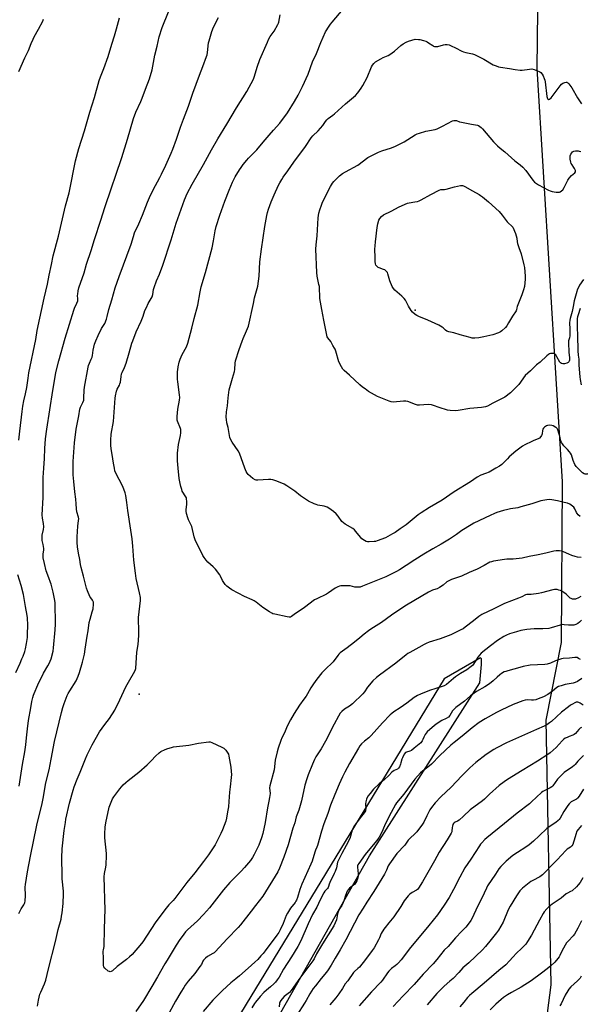
# Model space of a CAD drawing. Units: inches. Extents: x 1249772 to 1255772, y 601450 to 605451.
# Drawn here: x 1251864 to 1252237, y 602643 to 603298 of the extents above; entities that cross this region are included whole.
import ezdxf

# ---------------------------------------------------------------- set-up
doc = ezdxf.new("R2010")
doc.units = ezdxf.units.IN
doc.header["$MEASUREMENT"] = 0
for name, color, linetype in [('ELEV-Spot Elevation', 7, 'Continuous'), ('NTRL-Farm Land', 3, 'Continuous'), ('Undefined', 1, 'Continuous')]:
    doc.layers.add(name, color=color, linetype=linetype)

msp = doc.modelspace()

# ---------------------------------------------------------------- linework, layer by layer
at = {"layer": 'ELEV-Spot Elevation'}
for p in [(1252126.78, 603105.18, 756.07), (1251943.13, 602849.78, 748.22)]:
    msp.add_point(p, dxfattribs=at)
at = {"layer": 'NTRL-Farm Land'}
msp.add_polyline3d([(1252209.78, 603459.89, 0), (1252207.51, 603265.85, 0), (1252224.38, 602990.86, 0), (1252223.89, 602884.01, 0), (1252213.49, 602832.44, 0), (1252216.86, 602656.21, 0), (1252191.32, 602459.25, 0), (1252176.86, 602280.74, 0), (1252131.44, 602014.73, 0), (1252117.04, 601979.05, 0), (1252107.23, 601967.31, 0), (1252092.8, 601962.84, 0), (1252030.96, 601953.17, 0), (1251847.22, 601940.35, 0)], dxfattribs=at)
msp.add_polyline3d([(1251863.72, 602374.42, 0), (1251873.05, 602369.87, 0), (1251893.65, 602383.93, 0), (1252096.26, 602742.08, 0), (1252169.75, 602857.23, 0), (1252170.73, 602869.53, 0), (1252170.81, 602873.15, 0), (1252170.1, 602873.89, 0), (1252145.88, 602859.91, 0), (1251988.88, 602601.55, 0), (1251901.29, 602436.69, 0)], close=True, dxfattribs=at)
at = {"layer": 'Undefined'}
for points, elevation in [([(1251879.69, 603000), (1251880.2, 603006.52), (1251880.42, 603013.11), (1251880.94, 603019.52), (1251881.82, 603026.01), (1251885.73, 603051.64), (1251887.22, 603060.91), (1251887.82, 603063.68), (1251889.83, 603071.42), (1251893.95, 603086.51), (1251899.67, 603105.2), (1251900.19, 603106.56), (1251901.67, 603109.79), (1251902.28, 603111.46), (1251902.43, 603112.7), (1251902.25, 603115), (1251902.28, 603115.85), (1251902.62, 603118.1), (1251903.03, 603120.06), (1251906.52, 603129.99), (1251908.15, 603135.68), (1251911.13, 603144.89), (1251913.34, 603152.29), (1251917.6, 603165.08), (1251920.27, 603173.53), (1251924.71, 603186.46), (1251927.69, 603194.9), (1251931.65, 603206.65), (1251935.5, 603219.02), (1251939.36, 603232.67), (1251940.92, 603236.82), (1251944.25, 603243.94), (1251945.25, 603246.29), (1251947.42, 603252.2), (1251950.07, 603259.09), (1251951.84, 603265.09), (1251953.62, 603274.88), (1251955.05, 603280.71), (1251956.47, 603287.02), (1251958.38, 603293.13), (1251962.59, 603303.67)], 744), ([(1251969.09, 603000), (1251968.65, 603004.99), (1251968.54, 603008.25), (1251968.58, 603010.02), (1251969.28, 603015.85), (1251970.67, 603021.8), (1251970.87, 603023.56), (1251970.95, 603025.03), (1251970.89, 603025.78), (1251970.69, 603026.5), (1251968.63, 603031.25), (1251968.41, 603032.05), (1251968.32, 603032.86), (1251968.39, 603034.34), (1251968.91, 603039.38), (1251970, 603045.39), (1251970.18, 603047.03), (1251970.06, 603048.83), (1251968.87, 603057.43), (1251968.7, 603059.17), (1251968.74, 603064.33), (1251968.82, 603065.47), (1251969.12, 603067.43), (1251969.7, 603070.48), (1251970.41, 603072.65), (1251971.68, 603075.61), (1251974.58, 603080.85), (1251975.45, 603083.15), (1251978.17, 603093.14), (1251979.69, 603099.6), (1251982.09, 603108.39), (1251983.7, 603117.45), (1251984.36, 603120.65), (1251987.3, 603130.16), (1251991.77, 603146.67), (1251992.69, 603151.24), (1251993.68, 603157.92), (1251994.3, 603160.76), (1251996.76, 603168.45), (1252000.12, 603177.74), (1252003.02, 603185.09), (1252005.31, 603190.43), (1252007.07, 603193.82), (1252009.94, 603198.61), (1252010.9, 603200.04), (1252012.4, 603202.14), (1252014.79, 603205.01), (1252015.95, 603206.29), (1252019.5, 603209.77), (1252021.51, 603211.94), (1252025.51, 603216.97), (1252029.53, 603221.56), (1252032.59, 603224.92), (1252036.62, 603229.69), (1252041.7, 603236.5), (1252046.56, 603244.11), (1252048.91, 603248.17), (1252051.73, 603253.87), (1252055.48, 603262.29), (1252058.49, 603270.37), (1252061.13, 603275.91), (1252063.94, 603283.31), (1252067.18, 603290.36), (1252069.51, 603294.1), (1252070.49, 603295.56), (1252071.52, 603296.89), (1252078.84, 603305.41)], 750), ([(1251863.13, 603018.72), (1251863.76, 603024.73), (1251865.32, 603037.65), (1251865.82, 603041.25), (1251866.5, 603044.8), (1251867.6, 603049.46), (1251868.43, 603053.81), (1251869.26, 603059.95), (1251869.86, 603063.56), (1251874.39, 603085.56), (1251875.24, 603091.66), (1251879.89, 603113.08), (1251882.15, 603122.5), (1251883.27, 603128.45), (1251884.84, 603135.59), (1251886, 603141.35), (1251889.43, 603154.36), (1251894.23, 603174.51), (1251896.55, 603183.32), (1251897.56, 603187.56), (1251900.17, 603201.22), (1251900.87, 603204.57), (1251903.1, 603212.72), (1251906.88, 603224.5), (1251910.38, 603236.99), (1251913.55, 603246.69), (1251916.48, 603257.96), (1251917.39, 603260.44), (1251919.7, 603266.03), (1251922.44, 603273.83), (1251924.94, 603282.25), (1251926.69, 603287.74), (1251928.05, 603292.34), (1251929.98, 603299.72)], 742), ([(1251863.19, 603264.07), (1251867.19, 603273.11), (1251869.48, 603278), (1251871.27, 603282.49), (1251872.62, 603285.56), (1251873.43, 603287.11), (1251876.27, 603292.03), (1251879.09, 603297.51), (1251879.63, 603298.87)], 740), ([(1251899.3, 603000), (1251899.36, 603004.43), (1251900.05, 603016.8), (1251901.18, 603025.91), (1251902.96, 603034.91), (1251903.62, 603039.21), (1251904.08, 603040.54), (1251905.76, 603043.78), (1251906.26, 603045.37), (1251906.41, 603046.79), (1251906.53, 603052.02), (1251906.7, 603054.02), (1251909.16, 603067.2), (1251909.47, 603068.34), (1251910.07, 603070), (1251911.29, 603072.54), (1251911.8, 603073.86), (1251912.05, 603075), (1251912.57, 603078.5), (1251913.55, 603082.53), (1251914.37, 603084.74), (1251915.85, 603088.24), (1251918.17, 603092.99), (1251920.21, 603096.35), (1251921.39, 603099.27), (1251921.87, 603100.92), (1251922.89, 603105.71), (1251925.05, 603112.09), (1251927.21, 603119.99), (1251929.88, 603127.61), (1251937.83, 603149.09), (1251939.34, 603154.24), (1251940.14, 603156.57), (1251942.98, 603162.7), (1251945.39, 603168.38), (1251948.68, 603177.08), (1251949.95, 603180.09), (1251952.52, 603185.21), (1251957, 603193.45), (1251958.06, 603195.55), (1251960.95, 603201.64), (1251964.48, 603209.69), (1251965.58, 603212.38), (1251967.9, 603218.95), (1251970.59, 603226.97), (1251972.59, 603232.21), (1251976.03, 603240.79), (1251978.77, 603249.6), (1251983.23, 603261.51), (1251985.54, 603267.37), (1251987.96, 603274), (1251988.28, 603275.11), (1251988.54, 603276.5), (1251989.37, 603282.98), (1251989.63, 603284.44), (1251991.4, 603290.6), (1251992.51, 603293.55), (1251995.97, 603299.93)], 746), ([(1251926.66, 603000), (1251925.99, 603003.28), (1251925.6, 603006.2), (1251924.51, 603013.14), (1251924.35, 603015.21), (1251924.29, 603018.75), (1251924.61, 603022.76), (1251926.01, 603031.01), (1251927.09, 603046.57), (1251927.38, 603048.28), (1251928.05, 603051.35), (1251928.49, 603052.69), (1251929.97, 603055.3), (1251930.4, 603056.27), (1251930.64, 603057.34), (1251931.1, 603061), (1251931.42, 603062.71), (1251931.84, 603063.79), (1251933.42, 603066.93), (1251934.55, 603069.85), (1251936.58, 603076.73), (1251938.31, 603083.21), (1251938.87, 603084.86), (1251941.21, 603090.8), (1251944.43, 603097.96), (1251945.73, 603101.25), (1251947.03, 603104.9), (1251947.92, 603107.01), (1251949.13, 603109.58), (1251951.24, 603112.9), (1251951.84, 603114.13), (1251952.17, 603115.49), (1251952.7, 603118.9), (1251953.04, 603120.22), (1251954.76, 603124.61), (1251956.72, 603129.08), (1251958.95, 603135.09), (1251964.36, 603151.86), (1251967.71, 603163.06), (1251973.4, 603178.64), (1251975.12, 603182.87), (1251978.35, 603189.11), (1251985.94, 603202.15), (1251991.28, 603211.88), (1251995.5, 603219.07), (1252001.43, 603228.81), (1252007.95, 603239.81), (1252014.8, 603250.73), (1252019.09, 603258.92), (1252019.92, 603260.91), (1252021.61, 603266.94), (1252023.44, 603271.97), (1252028.39, 603283.57), (1252029.26, 603285.36), (1252030.34, 603287.32), (1252032.85, 603290.8), (1252035.47, 603295.27), (1252035.78, 603296.06), (1252036, 603296.89), (1252036.89, 603301.73)], 748), ([(1252013.5, 603000), (1252009.95, 603010.02), (1252009.02, 603011.56), (1252004.9, 603017.38), (1252004.13, 603018.85), (1252003.5, 603020.37), (1252003.18, 603021.7), (1252002.32, 603027.12), (1252001.53, 603030.19), (1252001.13, 603032.4), (1252001.08, 603034.08), (1252001.33, 603037.45), (1252001.8, 603041.43), (1252002.28, 603046.95), (1252002.97, 603052.14), (1252003.39, 603053.82), (1252005.32, 603059.9), (1252006.58, 603064.27), (1252006.8, 603065.68), (1252007.07, 603069.97), (1252007.31, 603071.44), (1252009.64, 603078.95), (1252011.61, 603084.51), (1252012.37, 603086.41), (1252014.64, 603091.44), (1252015.76, 603094.42), (1252019.19, 603109.56), (1252019.9, 603113.36), (1252022.03, 603121.06), (1252022.94, 603127.72), (1252023.49, 603137.37), (1252024.45, 603145.66), (1252026.75, 603160.78), (1252028.06, 603168.07), (1252028.53, 603170.24), (1252029.17, 603172.28), (1252031, 603177.23), (1252032.93, 603181.86), (1252035.88, 603188.4), (1252036.67, 603189.97), (1252037.98, 603192.15), (1252038.92, 603193.57), (1252042.13, 603197.96), (1252046.07, 603203.57), (1252053.84, 603213.97), (1252057.43, 603219.87), (1252058.55, 603221.2), (1252062.13, 603224.45), (1252063.85, 603226.32), (1252065.27, 603228.07), (1252066.99, 603230.79), (1252067.89, 603231.91), (1252068.78, 603232.67), (1252071.99, 603234.97), (1252073.11, 603235.88), (1252080.43, 603242.41), (1252085.71, 603246.8), (1252086.98, 603248.04), (1252088.58, 603249.8), (1252090.88, 603252.86), (1252091.97, 603254.59), (1252094.7, 603259.97), (1252097.77, 603267.17), (1252098.34, 603268.15), (1252099.18, 603269.25), (1252099.75, 603269.83), (1252100.43, 603270.34), (1252103.93, 603272.38), (1252105.46, 603273.18), (1252108.85, 603274.64), (1252109.84, 603275.21), (1252112.86, 603277.51), (1252117.24, 603281.3), (1252118.65, 603282.31), (1252120.72, 603283.4), (1252122.32, 603284.13), (1252126.78, 603285.45)], 752), ([(1252126.78, 603285.45), (1252128.93, 603285.34), (1252129.91, 603285.21), (1252132.18, 603284.63), (1252133.85, 603284.11), (1252134.65, 603283.75), (1252135.66, 603283.14), (1252138.34, 603281.15), (1252138.82, 603280.91), (1252139.61, 603280.7), (1252140.71, 603280.6), (1252141.82, 603280.67), (1252145.45, 603281.6), (1252146.58, 603281.82), (1252147.93, 603281.83), (1252149.28, 603281.6), (1252150.61, 603281.07), (1252153.48, 603279.72), (1252157.7, 603277.52), (1252158.78, 603277.03), (1252160.43, 603276.59), (1252164.9, 603275.8), (1252166.24, 603275.34), (1252172.45, 603272.25), (1252178.66, 603268.44), (1252180.46, 603267.67), (1252182.05, 603267.14), (1252183.51, 603266.86), (1252189.42, 603266), (1252193.19, 603265.22), (1252196.44, 603264.83), (1252197.89, 603264.87), (1252202.77, 603265.6), (1252204.19, 603265.66), (1252205.86, 603265.24), (1252209.13, 603264.02), (1252209.64, 603263.75), (1252210.28, 603263.25), (1252211.16, 603262.22), (1252211.88, 603261.04), (1252212.52, 603259.38), (1252212.85, 603258.24), (1252213.06, 603257.07), (1252214.29, 603247.29), (1252214.71, 603245.92), (1252214.97, 603245.51), (1252215.3, 603245.28), (1252215.61, 603245.28), (1252215.98, 603245.46), (1252217.09, 603246.52), (1252223.07, 603254.38), (1252224.05, 603255.5), (1252224.97, 603256.15), (1252226.25, 603256.7), (1252227.02, 603256.88), (1252227.46, 603256.84), (1252227.83, 603256.7), (1252228.25, 603256.39), (1252228.82, 603255.79), (1252230.91, 603253.03), (1252234.59, 603246.48), (1252237.24, 603242.52)], 752), ([(1252238.55, 603125.57), (1252236.09, 603121.82), (1252235.24, 603120.27), (1252234.53, 603118.68), (1252234.14, 603117.58), (1252232.53, 603111.34), (1252231.77, 603107.69), (1252231.18, 603104.39), (1252229.72, 603099.54), (1252229.52, 603098.44), (1252229.42, 603096.75), (1252229.57, 603092.57), (1252229.48, 603088.2), (1252229.32, 603086.85), (1252228.73, 603084.69), (1252228.63, 603083.54), (1252228.82, 603077.33), (1252229.38, 603073.52), (1252229.44, 603072.43), (1252229.38, 603071.92), (1252229.12, 603071.16), (1252228.87, 603070.7), (1252228.54, 603070.33), (1252228.11, 603070.06), (1252227.61, 603069.88), (1252225.95, 603069.53), (1252224.85, 603069.47), (1252224.04, 603069.66), (1252223.39, 603070.06), (1252222.88, 603070.67), (1252220.98, 603074.22), (1252220.2, 603075.36), (1252219.66, 603075.92), (1252218.98, 603076.25), (1252217.9, 603076.41), (1252216.81, 603076.38), (1252216.04, 603076.17), (1252215.34, 603075.73), (1252214.23, 603074.84), (1252209.81, 603070.65), (1252207.36, 603068.76), (1252206.25, 603067.78), (1252203.4, 603064.91), (1252199.96, 603061.63), (1252195.59, 603055.78), (1252191.51, 603051.49), (1252190, 603050.1), (1252186.3, 603047.39), (1252178.44, 603043.21), (1252174.77, 603041.41), (1252173.44, 603040.91), (1252170.73, 603040.37), (1252163.09, 603039.83), (1252155.33, 603038.53), (1252153.25, 603038.29), (1252149.88, 603038.36), (1252148.19, 603038.68), (1252142.58, 603040.35), (1252138.82, 603041.85), (1252137.46, 603042.23), (1252135.29, 603042.34), (1252129.65, 603041.99), (1252128.19, 603042.03), (1252126.85, 603042.4), (1252121.84, 603044.3), (1252120.42, 603044.62), (1252118.96, 603044.58), (1252112.03, 603044), (1252110.72, 603044.11), (1252109.32, 603044.56), (1252101.62, 603047.67), (1252095.77, 603051.17), (1252093.35, 603052.76), (1252091.74, 603053.97), (1252090, 603055.49), (1252083.12, 603061.92), (1252079.55, 603064.96), (1252078.53, 603065.99), (1252077.64, 603067.46), (1252075.99, 603070.85), (1252073.93, 603077.86), (1252073.45, 603079.22), (1252073.06, 603079.92), (1252071.9, 603081.66), (1252070.52, 603084.34), (1252068.61, 603086.76), (1252068.26, 603087.49), (1252067.95, 603088.59), (1252065.89, 603098.47), (1252064.74, 603105.52), (1252063.31, 603112.97), (1252062.98, 603120.82), (1252062.74, 603122.26), (1252061.53, 603127.69), (1252061.23, 603130.28), (1252060.72, 603145.79), (1252060.78, 603148.75), (1252061.44, 603154.64), (1252062.25, 603166.58), (1252062.64, 603169.61), (1252063.23, 603171.97), (1252064.34, 603175.02), (1252064.92, 603176.38), (1252068.59, 603184.11), (1252070.3, 603187.46), (1252071.67, 603189.66), (1252072.53, 603190.81), (1252074.33, 603192.65), (1252076.42, 603194.6), (1252078.47, 603196.1), (1252080.36, 603197.29), (1252088.47, 603201.74), (1252095.27, 603206.75), (1252102.36, 603210.39), (1252104.54, 603211.23), (1252110.86, 603213.13), (1252113.58, 603214.2), (1252119.34, 603217.21), (1252126.74, 603221.76), (1252127.99, 603222.41), (1252129.62, 603222.98), (1252133.78, 603224.22), (1252139.9, 603225.46), (1252141.32, 603225.86), (1252144.8, 603227.5), (1252151.43, 603231.06), (1252152.51, 603231.44), (1252153.35, 603231.46), (1252154.15, 603231.28), (1252156.25, 603230.53), (1252157.41, 603230.24), (1252164.13, 603228.97), (1252168.08, 603228.31), (1252168.85, 603228.04), (1252169.78, 603227.46), (1252170.64, 603226.77), (1252171.44, 603225.92), (1252178.81, 603217.19), (1252179.67, 603216.24), (1252181.35, 603214.61), (1252183.29, 603212.85), (1252186.33, 603210.48), (1252193.01, 603204.48), (1252196.52, 603201.91), (1252198.37, 603200.24), (1252200.25, 603198.07), (1252204.87, 603191.69), (1252206.06, 603190.42), (1252207.48, 603189.35), (1252208.71, 603188.54), (1252215.41, 603184.91), (1252216.5, 603184.49), (1252217.92, 603184.1), (1252220.52, 603183.75), (1252221.95, 603183.66), (1252222.75, 603183.77), (1252223.22, 603183.96), (1252224.08, 603184.56), (1252224.85, 603185.31), (1252225.87, 603186.79), (1252228.33, 603191.62), (1252229.18, 603193.04), (1252230.72, 603194.82), (1252232.83, 603196.5), (1252233.26, 603197.11), (1252233.31, 603197.58), (1252233.23, 603198.1), (1252232.75, 603199.42), (1252232.32, 603200.12), (1252231.02, 603201.76), (1252230.53, 603202.69), (1252230.26, 603203.53), (1252229.83, 603205.57), (1252229.69, 603206.93), (1252229.82, 603207.88), (1252230.26, 603208.89), (1252230.84, 603209.84), (1252231.34, 603210.47), (1252231.74, 603210.78), (1252232.21, 603210.97), (1252233.3, 603211.13), (1252235.01, 603211.15), (1252235.86, 603211.03), (1252236.9, 603210.63)], 754), ([(1252236.54, 603106.37), (1252235.04, 603102.02), (1252234.64, 603100.66), (1252234.44, 603099.6), (1252234.36, 603098.22), (1252234.41, 603093.34), (1252234.66, 603088.43), (1252234.97, 603078.12), (1252235.18, 603075.25), (1252235.48, 603072.49), (1252235.64, 603068.53), (1252236.23, 603060.75), (1252236.44, 603059.03), (1252237.13, 603055.54)], 752), ([(1252234.83, 603000), (1252233.78, 603001.17), (1252232.9, 603002.55), (1252231.84, 603005.21), (1252230.56, 603008.95), (1252230.06, 603009.95), (1252229.39, 603010.89), (1252228.08, 603012.45), (1252225.51, 603015.02), (1252224.62, 603016.17), (1252224.01, 603017.14), (1252223.6, 603018.2), (1252222.87, 603021.32), (1252222.47, 603022.71), (1252221.56, 603025.45), (1252221.08, 603026.44), (1252220.74, 603026.85), (1252220.31, 603027.19), (1252218.56, 603028.11), (1252217.48, 603028.42), (1252215.79, 603028.58), (1252214.7, 603028.48), (1252213.95, 603028.17), (1252212.78, 603027.42), (1252212, 603026.67), (1252211.6, 603025.94), (1252211.35, 603025.12), (1252211.13, 603022.79), (1252211.01, 603022.24), (1252210.79, 603021.75), (1252210.32, 603021.07), (1252209.37, 603020.06), (1252208.39, 603019.5), (1252205.66, 603018.47), (1252204.32, 603017.86), (1252199.56, 603015.52), (1252198.06, 603014.63), (1252193.72, 603011.3), (1252189.32, 603007.51), (1252188.04, 603006.33), (1252185.39, 603003.53), (1252184.36, 603002.56), (1252182.84, 603001.44), (1252180.38, 603000)], 752), ([(1251863.14, 602703.66), (1251864.27, 602706.09), (1251864.7, 602706.86), (1251866.5, 602709.62), (1251866.89, 602710.35), (1251867.18, 602711.11), (1251867.3, 602711.93), (1251867.5, 602715.71), (1251867.42, 602721.23), (1251867.5, 602722.97), (1251868.9, 602731.43), (1251870.86, 602741.95), (1251875.14, 602762.59), (1251878.57, 602776.93), (1251879.25, 602780.3), (1251881.12, 602790.64), (1251883.33, 602799.33), (1251884.56, 602806.37), (1251886.93, 602818.18), (1251891.46, 602837.4), (1251892.38, 602840.75), (1251893.27, 602843.46), (1251895.34, 602848.81), (1251896, 602850.11), (1251897.03, 602851.91), (1251901.19, 602858.54), (1251902.58, 602861.72), (1251903.42, 602864.07), (1251905.45, 602871.07), (1251906.76, 602876.3), (1251907.34, 602879.64), (1251908.5, 602888.21), (1251909.15, 602891.78), (1251909.97, 602897.36), (1251910.48, 602899.68), (1251911.99, 602904.44), (1251912.45, 602906.44), (1251912.8, 602909.63), (1251912.8, 602910.49), (1251912.7, 602911.01), (1251912.18, 602912.17), (1251911.01, 602913.69), (1251910.44, 602914.67), (1251908.88, 602918.38), (1251908.19, 602920.27), (1251906.17, 602928.13), (1251904.59, 602933.94), (1251904.2, 602935.91), (1251903.67, 602939.4), (1251902.84, 602943.55), (1251902.15, 602947.81), (1251901.96, 602950.67), (1251901.92, 602954.4), (1251902.31, 602961.43), (1251902.88, 602965.32), (1251902.92, 602966.42), (1251902.73, 602967.56), (1251901.8, 602970.97), (1251901.5, 602973.03), (1251901.2, 602976.3), (1251901.13, 602979.48), (1251900.33, 602984.22), (1251899.61, 602991.14), (1251899.29, 602995.57), (1251899.3, 603000)], 746), ([(1251863.33, 602788.5), (1251865.61, 602802.92), (1251867.12, 602811.28), (1251867.76, 602815.99), (1251868.14, 602820.62), (1251868.79, 602826.73), (1251869.52, 602832.07), (1251871.14, 602840.5), (1251871.83, 602844.77), (1251872.48, 602847.55), (1251872.87, 602848.93), (1251873.29, 602850.03), (1251875.85, 602856.01), (1251879.6, 602863.62), (1251882.5, 602868.53), (1251883.3, 602870.09), (1251884.54, 602873.31), (1251885.89, 602878.41), (1251886.17, 602880.52), (1251887.22, 602892.48), (1251887.46, 602896.19), (1251887.23, 602910.54), (1251887.02, 602911.95), (1251885.88, 602917.54), (1251884.56, 602922.96), (1251884.22, 602924.08), (1251883.06, 602927.09), (1251881.41, 602931.76), (1251880.1, 602936.72), (1251879.41, 602940.5), (1251879.24, 602941.96), (1251879.31, 602943.08), (1251879.75, 602945.5), (1251879.74, 602946.64), (1251879.33, 602949.26), (1251878.73, 602951.98), (1251878.61, 602953.11), (1251878.59, 602954.29), (1251878.68, 602955.46), (1251879.53, 602959.29), (1251879.75, 602961.03), (1251879.56, 602963.33), (1251878.83, 602966.72), (1251878.55, 602969.06), (1251879.35, 602980.61), (1251879.24, 602984.83), (1251879.23, 602989.77), (1251879.35, 602993.9), (1251879.69, 603000)], 744), ([(1251875.5, 602642.2), (1251876.23, 602646.2), (1251877.12, 602650.13), (1251877.65, 602651.51), (1251880.18, 602656.93), (1251881.09, 602659.47), (1251882.75, 602666.97), (1251887.54, 602685.14), (1251889.2, 602693.04), (1251891.18, 602699.92), (1251891.6, 602702.06), (1251891.93, 602704.28), (1251892.64, 602710.35), (1251892.84, 602716.85), (1251892.76, 602718.63), (1251892, 602726.91), (1251891.88, 602728.97), (1251891.81, 602740.89), (1251892.04, 602746.73), (1251893.35, 602759.04), (1251894.1, 602764.26), (1251894.49, 602766.55), (1251896.77, 602777.24), (1251899.15, 602785.76), (1251899.87, 602788), (1251901.87, 602793.16), (1251903.96, 602797.79), (1251907.41, 602806.72), (1251908.58, 602809.43), (1251911.99, 602816.09), (1251916.8, 602824.54), (1251920.25, 602829.42), (1251923.51, 602833.55), (1251926.89, 602839.02), (1251930.28, 602845.91), (1251934.28, 602854.66), (1251935.98, 602857.77), (1251940.26, 602864.93), (1251940.74, 602866), (1251940.91, 602866.78), (1251941.69, 602877.58), (1251942.38, 602882.73), (1251942.86, 602888.62), (1251942.92, 602890.99), (1251942.76, 602900.6), (1251943.99, 602911.93), (1251944.05, 602913.96), (1251943.45, 602917.17), (1251941.19, 602926.75), (1251940.61, 602930.21), (1251939.5, 602938.83), (1251938.94, 602948.19), (1251938.5, 602952.95), (1251937.68, 602958.75), (1251935.63, 602971.98), (1251935.01, 602977.22), (1251934.34, 602981.94), (1251933.85, 602983.65), (1251932.19, 602987.78), (1251927.38, 602997.2), (1251927.05, 602998.22), (1251926.66, 603000)], 748), ([(1252236.53, 602967.86), (1252235.17, 602968.96), (1252234.44, 602969.8), (1252233.99, 602970.48), (1252232.83, 602972.99), (1252232.17, 602974.12), (1252231.39, 602974.85), (1252229.48, 602976.03), (1252228.02, 602976.7), (1252225.85, 602977.27), (1252221.36, 602978.27), (1252217.57, 602978.95), (1252216.12, 602979.13), (1252214.37, 602979.02), (1252210.3, 602978.34), (1252204.22, 602976.34), (1252196.9, 602974.22), (1252194.93, 602973.75), (1252190.11, 602972.96), (1252188.39, 602972.61), (1252185.52, 602971.88), (1252181.06, 602970.53), (1252179.46, 602969.93), (1252176.63, 602968.67), (1252165.62, 602963.38), (1252163.84, 602962.44), (1252157.68, 602958.58), (1252154.12, 602955.94), (1252149.59, 602952.84), (1252143.93, 602949.47), (1252138.35, 602946.43), (1252132.37, 602942.94), (1252126.53, 602939.13), (1252120.78, 602935.19), (1252116.39, 602932.4), (1252114.35, 602931.28), (1252107.24, 602927.8), (1252091.72, 602921.58), (1252090.04, 602920.98), (1252088.97, 602920.8), (1252087.66, 602920.79), (1252086.52, 602920.98), (1252083.42, 602921.68), (1252081.69, 602921.83), (1252077.33, 602921.73), (1252076.48, 602921.57), (1252075.38, 602921.17), (1252073.55, 602920.23), (1252069, 602917.05), (1252067.76, 602916.28), (1252061.21, 602913.17), (1252059.76, 602912.38), (1252053.03, 602907.27), (1252050.13, 602905.26), (1252047.19, 602903.46), (1252044.56, 602901.37), (1252043.72, 602900.96), (1252042.95, 602900.88), (1252041.5, 602901.1), (1252033.29, 602902.88), (1252032.13, 602903.17), (1252031.31, 602903.49), (1252029.78, 602904.4), (1252025.3, 602907.38), (1252020.87, 602910.86), (1252019.67, 602911.71), (1252018.37, 602912.39), (1252013.27, 602914.78), (1252004.87, 602919.13), (1252003.12, 602920.16), (1252001.35, 602921.54), (1252000.41, 602922.6), (1251998.68, 602925.29), (1251997.3, 602928.23), (1251996.87, 602929), (1251993.85, 602932.89), (1251992.46, 602934.35), (1251988.72, 602937.56), (1251987.6, 602938.85), (1251986.29, 602940.7), (1251985.55, 602941.93), (1251980.34, 602952.4), (1251979.73, 602954.28), (1251978.2, 602961.15), (1251977.76, 602962.2), (1251975.97, 602965.73), (1251975.45, 602967.06), (1251974.7, 602969.95), (1251974.44, 602971.41), (1251974.46, 602972.45), (1251974.89, 602975.98), (1251974.86, 602977.95), (1251974.7, 602979.62), (1251974.54, 602980.3), (1251974.25, 602980.94), (1251971.85, 602984.83), (1251971.43, 602985.9), (1251970.84, 602987.84), (1251970.39, 602989.81), (1251969.8, 602993.14), (1251969.09, 603000)], 750), ([(1252180.38, 603000), (1252175.87, 602997.44), (1252173.53, 602996.47), (1252170.47, 602995.35), (1252167.91, 602993.97), (1252163.47, 602990.94), (1252152.69, 602984.33), (1252144.62, 602978.85), (1252136.17, 602973.79), (1252130.7, 602970.42), (1252128.79, 602969.05), (1252120.72, 602962.38), (1252116.74, 602959.61), (1252113.32, 602957.36), (1252111.56, 602956.29), (1252106.93, 602953.7), (1252101.4, 602951.65), (1252100.28, 602951.31), (1252099.41, 602951.17), (1252096.14, 602951.06), (1252094.97, 602951.11), (1252094.14, 602951.29), (1252092.9, 602951.91), (1252091.26, 602953.01), (1252090.26, 602954.04), (1252087.21, 602957.94), (1252086.25, 602959.03), (1252085.15, 602959.87), (1252080.17, 602962.8), (1252078.97, 602963.61), (1252078, 602964.65), (1252075.49, 602968.18), (1252074.21, 602969.76), (1252072.42, 602971.26), (1252069.35, 602973.53), (1252068.09, 602974.12), (1252066.25, 602974.73), (1252061.93, 602975.52), (1252060.81, 602975.83), (1252059.47, 602976.4), (1252055.77, 602978.2), (1252054.53, 602978.91), (1252050.36, 602981.75), (1252046.62, 602984.76), (1252041.36, 602988.37), (1252039.53, 602989.3), (1252034.63, 602991.36), (1252032.1, 602992.26), (1252030.66, 602992.56), (1252029.2, 602992.52), (1252022.12, 602991.96), (1252020.98, 602991.98), (1252020.19, 602992.2), (1252018.81, 602993.2), (1252015.73, 602995.93), (1252014.92, 602996.76), (1252014.29, 602997.84), (1252013.5, 603000)], 752), ([(1252244.3, 603000), (1252244.24, 602999.12), (1252244.11, 602998.52), (1252243.91, 602998.01), (1252243.5, 602997.44), (1252242.74, 602996.85), (1252241.88, 602996.4), (1252241.19, 602996.17), (1252240.48, 602996.08), (1252239.77, 602996.17), (1252239.06, 602996.38), (1252237.97, 602996.92), (1252237, 602997.77), (1252234.83, 603000)], 752), ([(1252237.2, 602940.71), (1252234.61, 602940.86), (1252233.21, 602941.18), (1252231, 602941.99), (1252228.8, 602942.86), (1252225.3, 602944.44), (1252224.21, 602944.86), (1252222.78, 602945.1), (1252220.45, 602945.13), (1252219.02, 602944.86), (1252213.67, 602943.41), (1252208.51, 602942.37), (1252202.61, 602941.34), (1252197.77, 602940.27), (1252191.92, 602939.6), (1252187.63, 602939.42), (1252186.21, 602939.28), (1252178.85, 602938.08), (1252177.46, 602937.78), (1252176.43, 602937.41), (1252172.65, 602935.21), (1252167.92, 602932.88), (1252162.54, 602930.73), (1252157.43, 602928.28), (1252150.83, 602925.91), (1252149, 602925.11), (1252147.83, 602924.38), (1252145.42, 602922.22), (1252142.96, 602920.63), (1252141.41, 602919.83), (1252138.92, 602919.15), (1252138.13, 602918.85), (1252135.57, 602917.56), (1252121.01, 602908.83), (1252113.07, 602903.9), (1252110.89, 602902.34), (1252104.35, 602897.31), (1252097.11, 602892.87), (1252095.7, 602891.92), (1252092.8, 602889.61), (1252089.93, 602887.09), (1252086.45, 602884.26), (1252081.38, 602880.59), (1252076.88, 602877.1), (1252076.02, 602876.31), (1252075.3, 602875.47), (1252072.12, 602871.29), (1252066.55, 602865.78), (1252064.72, 602863.81), (1252061.34, 602859.7), (1252059.03, 602856.61), (1252057.31, 602853.97), (1252055.08, 602849.96), (1252054.16, 602848.45), (1252052.68, 602846.29), (1252049.86, 602842.43), (1252046.22, 602836.87), (1252043.74, 602832.59), (1252041.57, 602828.36), (1252039.7, 602823.98), (1252038.07, 602820.54), (1252037.4, 602818.92), (1252035.5, 602813.66), (1252034.84, 602811.37), (1252033.61, 602805.82), (1252032.84, 602799.46), (1252030.05, 602788.73), (1252029.92, 602787.3), (1252030.16, 602783.5), (1252029.87, 602780.95), (1252029.46, 602778.4), (1252028.46, 602774), (1252027.03, 602764.42), (1252025.47, 602757.05), (1252024.58, 602754.11), (1252022.66, 602749.27), (1252019.7, 602742.93), (1252018.6, 602740.96), (1252017.15, 602738.93), (1252013.25, 602734.39), (1252010.89, 602731.86), (1252003.52, 602724.49), (1251999.21, 602719.62), (1251989.87, 602707.54), (1251986.02, 602703.05), (1251981.88, 602698.83), (1251975.33, 602692.92), (1251974.06, 602691.48), (1251971.7, 602688.4), (1251970.23, 602686.38), (1251967.84, 602682.78), (1251961.67, 602672.83), (1251960.15, 602670.21), (1251955.44, 602661.53), (1251951.66, 602655.17), (1251945.94, 602645.93), (1251940.93, 602638.51)], 748), ([(1251861.15, 602864.2), (1251863.96, 602870.25), (1251865.22, 602873.16), (1251865.98, 602875.04), (1251867.03, 602878.11), (1251867.51, 602879.96), (1251868.24, 602883.41), (1251868.78, 602887.5), (1251868.97, 602889.57), (1251869.13, 602895.51), (1251868.87, 602900.39), (1251868.7, 602902.11), (1251867.52, 602907.99), (1251866.21, 602916.11), (1251864.64, 602922.06), (1251862.49, 602929.19)], 742), ([(1252236.83, 602914.59), (1252235.3, 602913.73), (1252233.42, 602912.99), (1252232.32, 602912.81), (1252231.24, 602912.94), (1252230.51, 602913.24), (1252229.83, 602913.67), (1252227.07, 602916.27), (1252225.67, 602917.31), (1252224.22, 602918.26), (1252223.45, 602918.64), (1252222.34, 602918.99), (1252221.21, 602919.24), (1252220.39, 602919.32), (1252219.4, 602919.26), (1252218.29, 602919.05), (1252210.62, 602917.04), (1252208.62, 602916.58), (1252203.86, 602916), (1252202.68, 602915.95), (1252200.96, 602916.07), (1252199.99, 602915.83), (1252197.54, 602914.51), (1252195.47, 602913.57), (1252186.2, 602909.96), (1252178.94, 602906.39), (1252171.04, 602902.73), (1252169.11, 602901.43), (1252165.53, 602898.5), (1252160.03, 602894.19), (1252158.63, 602893.25), (1252157.09, 602892.41), (1252152.53, 602890.17), (1252150.34, 602889.26), (1252143.43, 602886.59), (1252136.09, 602884.22), (1252133.99, 602883.39), (1252132.72, 602882.77), (1252129.15, 602880.72), (1252123.05, 602877.49), (1252121.88, 602876.77), (1252120.75, 602875.92), (1252113.8, 602870.21), (1252102.92, 602862.35), (1252100.91, 602860.68), (1252098.53, 602858.53), (1252095.02, 602854.46), (1252093.02, 602851.29), (1252091.84, 602849.89), (1252085.05, 602843.23), (1252083.04, 602841.69), (1252079.75, 602839.66), (1252078.04, 602838.19), (1252076.93, 602836.97), (1252075.74, 602835.12), (1252072.74, 602829.68), (1252070.39, 602825.09), (1252067.92, 602819.99), (1252067.07, 602818.44), (1252064.15, 602813.33), (1252060.69, 602807.98), (1252059.74, 602806.25), (1252058.34, 602803.14), (1252055.52, 602796.09), (1252054.55, 602793.35), (1252053.28, 602789.07), (1252051.05, 602778.78), (1252050.19, 602775.61), (1252049.28, 602772.61), (1252047.56, 602768), (1252046.64, 602764.11), (1252045.45, 602760.52), (1252042.24, 602749.52), (1252039.47, 602741.35), (1252036.45, 602733.97), (1252035.3, 602731.59), (1252025.29, 602715.37), (1252020.61, 602709.15), (1252017.53, 602705.33), (1252010.45, 602696.19), (1252008.92, 602694.42), (1252001.57, 602686.92), (1251993.66, 602678.16), (1251992.99, 602677.6), (1251992.25, 602677.13), (1251988.54, 602675.11), (1251987.21, 602674), (1251986.03, 602672.74), (1251985.58, 602672.02), (1251984.54, 602669.95), (1251983.57, 602668.52), (1251980.08, 602663.9), (1251975.84, 602658.79), (1251973.79, 602656.05), (1251972.82, 602654.61), (1251970.8, 602651.33), (1251967.4, 602645.4), (1251961.77, 602635.24)], 746), ([(1252237.39, 602898.98), (1252235.97, 602897.52), (1252234.88, 602896.65), (1252233.65, 602896), (1252232.28, 602895.62), (1252230.58, 602895.54), (1252228.6, 602895.6), (1252225.72, 602895.93), (1252224.58, 602895.96), (1252223.15, 602895.68), (1252217.24, 602893.83), (1252215.55, 602893.44), (1252211.62, 602893.11), (1252205.84, 602893.16), (1252200.94, 602892.77), (1252196.93, 602891.95), (1252194.15, 602891.2), (1252189.5, 602889.76), (1252187.44, 602888.91), (1252185.65, 602887.96), (1252181.56, 602885.5), (1252176.74, 602881.95), (1252170.69, 602876.88), (1252169.43, 602875.7), (1252168.38, 602874.35), (1252165.43, 602869.69), (1252164.73, 602868.83), (1252163.87, 602868.02), (1252161.11, 602865.78), (1252156.89, 602863.47), (1252153.6, 602861.25), (1252152.24, 602860.19), (1252149.18, 602857.48), (1252147.47, 602856.17), (1252146.01, 602855.32), (1252144.71, 602854.73), (1252136.22, 602852.11), (1252130.27, 602849.73), (1252128.24, 602848.78), (1252125.97, 602847.42), (1252121.08, 602843.76), (1252116.73, 602840.71), (1252112.55, 602837.91), (1252111.13, 602836.85), (1252110.05, 602835.86), (1252104.93, 602830.56), (1252097.52, 602822.17), (1252095.82, 602820.69), (1252092.91, 602818.46), (1252091.08, 602816.58), (1252089.93, 602815.27), (1252088.99, 602813.83), (1252083.08, 602803.48), (1252080, 602797.75), (1252078.4, 602794.62), (1252076.24, 602789.92), (1252073.3, 602782.94), (1252070.49, 602775.74), (1252068.52, 602770.4), (1252066.05, 602763.33), (1252064.52, 602758.52), (1252061.73, 602748.98), (1252061.37, 602747.96), (1252060.45, 602745.96), (1252059.89, 602744.51), (1252058.13, 602738.62), (1252057.35, 602736.7), (1252051.39, 602723.33), (1252050.08, 602719.7), (1252048.44, 602714.33), (1252047.83, 602712.7), (1252047.45, 602711.94), (1252046.92, 602711.13), (1252043.8, 602707.3), (1252041.69, 602703.98), (1252041, 602702.52), (1252038.92, 602697.08), (1252036.92, 602692.84), (1252035.98, 602691.1), (1252034.74, 602689.25), (1252026.96, 602678.95), (1252025.51, 602677.09), (1252024.16, 602675.56), (1252021.96, 602673.21), (1252020.13, 602671.46), (1252015.69, 602667.42), (1252009.78, 602662.28), (1252007.51, 602660.39), (1252004.09, 602657.74), (1251998.66, 602652.59), (1251992.19, 602646.17), (1251985.63, 602638.55)], 744), ([(1252236.6, 602872.74), (1252235.38, 602873.5), (1252234.36, 602873.98), (1252233.82, 602874.1), (1252232.96, 602874.12), (1252229.26, 602873.69), (1252225.13, 602873.34), (1252223.97, 602873.15), (1252220.07, 602871.91), (1252216.65, 602870.36), (1252214.58, 602869.72), (1252212.85, 602869.54), (1252203.22, 602868.96), (1252198.55, 602868.09), (1252196.25, 602867.53), (1252188.34, 602865.3), (1252186.93, 602864.88), (1252185.88, 602864.45), (1252184.17, 602863.51), (1252183.03, 602862.64), (1252181.3, 602861.11), (1252178.65, 602858.56), (1252176.2, 602856.54), (1252173.12, 602854.56), (1252167.52, 602851.43), (1252164.45, 602849.35), (1252163.54, 602848.65), (1252159.44, 602845.05), (1252153.68, 602840.72), (1252152.61, 602839.72), (1252151.63, 602838.63), (1252149.67, 602835.44), (1252148.81, 602834.41), (1252147.4, 602833.48), (1252144.47, 602832.11), (1252141.23, 602830.08), (1252139.63, 602828.83), (1252134.77, 602824.59), (1252133.98, 602823.75), (1252133.33, 602822.77), (1252132.53, 602821.17), (1252131.87, 602819.6), (1252131.34, 602818.67), (1252130.36, 602817.39), (1252129.31, 602816.36), (1252126.07, 602813.7), (1252124.16, 602812.27), (1252123.16, 602811.78), (1252120.99, 602811.19), (1252120.31, 602810.78), (1252119.49, 602809.7), (1252118.24, 602807.44), (1252117.83, 602806.37), (1252117.25, 602804.11), (1252116.88, 602803.02), (1252116.19, 602801.43), (1252115.63, 602800.48), (1252114.93, 602799.88), (1252112.63, 602798.88), (1252111.24, 602797.86), (1252109.14, 602795.61), (1252106.28, 602792.83), (1252102.69, 602789.93), (1252099.07, 602786.6), (1252096.67, 602783.67), (1252095.31, 602781.77), (1252094.4, 602779.74), (1252093.93, 602778.08), (1252093.78, 602776.65), (1252093.84, 602773.32), (1252093.74, 602772.51), (1252093.58, 602772.06), (1252092.77, 602770.76), (1252090.09, 602767.52), (1252086.96, 602763.3), (1252085.86, 602761.65), (1252085.18, 602760.41), (1252084.73, 602759.2), (1252083.72, 602755.22), (1252083.26, 602753.77), (1252080.86, 602748.94), (1252077.95, 602743.75), (1252075.61, 602739.34), (1252075.15, 602737.92), (1252074.31, 602734.17), (1252073.56, 602731.79), (1252072.91, 602730.29), (1252069.95, 602724.39), (1252069.54, 602723.33), (1252069.1, 602721.78), (1252068.79, 602721.02), (1252068.3, 602720.33), (1252066.54, 602718.52), (1252065.92, 602717.57), (1252063.54, 602712.95), (1252061.31, 602708.07), (1252058.41, 602703.11), (1252055.63, 602696.95), (1252050.64, 602685.57), (1252048.78, 602681.87), (1252044.37, 602675.05), (1252039.18, 602666.73), (1252036.16, 602661.47), (1252034.93, 602659.58), (1252033.77, 602658), (1252032.82, 602656.97), (1252030.49, 602654.9), (1252027.81, 602652.87), (1252025.99, 602651.19), (1252023.71, 602648.62), (1252020.5, 602644.79), (1252019.84, 602643.84), (1252018.15, 602640.94)], 742), ([(1252237.58, 602860.1), (1252234.58, 602858.03), (1252233.08, 602857.36), (1252231.71, 602857.01), (1252226.42, 602856.12), (1252223.7, 602855.34), (1252222.09, 602854.75), (1252220.93, 602854.05), (1252218.06, 602851.6), (1252214.87, 602849.48), (1252212.06, 602847.97), (1252208.52, 602846.51), (1252206.87, 602845.93), (1252205.49, 602845.7), (1252204.09, 602845.67), (1252201.72, 602845.87), (1252199.96, 602845.71), (1252198.27, 602845.19), (1252191.85, 602842.83), (1252183.86, 602839.08), (1252180.81, 602837.5), (1252173.28, 602833.33), (1252169.28, 602830.86), (1252164.54, 602827.31), (1252159.28, 602822.8), (1252155.7, 602819.93), (1252152.61, 602817.61), (1252150.44, 602815.8), (1252143.07, 602808.81), (1252137.5, 602803.19), (1252135.06, 602801.15), (1252131.54, 602798.48), (1252130.2, 602797.36), (1252126.4, 602793.1), (1252119.16, 602783.19), (1252114.39, 602777.42), (1252113.64, 602776.28), (1252110.84, 602770.91), (1252108.46, 602766.74), (1252106.37, 602762.17), (1252104.58, 602757.89), (1252102.79, 602754.57), (1252101.91, 602753.23), (1252101.05, 602752.09), (1252093.54, 602743), (1252089.17, 602737.04), (1252088.63, 602736.2), (1252088.36, 602735.47), (1252088.28, 602734.64), (1252088.69, 602730.27), (1252088.69, 602728.86), (1252088.5, 602727.47), (1252087.9, 602725.5), (1252087.33, 602724.31), (1252086.57, 602723.3), (1252085.75, 602722.58), (1252082.98, 602720.55), (1252082.09, 602719.53), (1252081.5, 602718.59), (1252080.39, 602715.83), (1252079.31, 602712.23), (1252078.58, 602710.36), (1252077.92, 602709.09), (1252076.46, 602706.89), (1252075.51, 602704.9), (1252075.13, 602703.54), (1252074.39, 602699.57), (1252073.58, 602697.5), (1252072.61, 602695.5), (1252065.18, 602683.54), (1252061.18, 602676.85), (1252059.51, 602673.67), (1252058.64, 602672.28), (1252050.11, 602660.75), (1252044.34, 602652.51), (1252043.11, 602651.29), (1252039.68, 602648.5), (1252038.26, 602647.04), (1252037.37, 602645.88), (1252036.8, 602644.84), (1252036.51, 602644.02), (1252036.35, 602641.58)], 740), ([(1252238.34, 602842.44), (1252236.39, 602843.77), (1252235.64, 602844.18), (1252234.89, 602844.36), (1252233.86, 602844.28), (1252232.81, 602843.88), (1252231.28, 602843.06), (1252230.04, 602842.27), (1252228.59, 602841.2), (1252224.12, 602837.72), (1252217.26, 602831.41), (1252216.14, 602830.56), (1252214.27, 602829.33), (1252212.44, 602828.41), (1252207.33, 602826.12), (1252187.42, 602817.33), (1252181.08, 602814.1), (1252179.08, 602812.91), (1252174, 602809.59), (1252167.09, 602804.24), (1252163.02, 602800.6), (1252157.77, 602795.44), (1252150.6, 602787.89), (1252143.76, 602781.3), (1252139.97, 602777.4), (1252137.65, 602774.36), (1252136.49, 602772.66), (1252134.38, 602768.73), (1252132.38, 602764.54), (1252131.18, 602762.53), (1252130.35, 602761.32), (1252127.7, 602758.19), (1252122.07, 602752.47), (1252119.75, 602749.19), (1252114.57, 602743.6), (1252109.61, 602736.89), (1252108.69, 602735.39), (1252107.71, 602732.6), (1252106.25, 602729.83), (1252099.24, 602718.48), (1252094.52, 602711.39), (1252092.17, 602707.41), (1252089.29, 602702.86), (1252086.29, 602697.42), (1252080.5, 602686.19), (1252076.89, 602679.7), (1252073.57, 602674.1), (1252070.88, 602669.37), (1252068.91, 602666.26), (1252067.81, 602664.71), (1252064.13, 602660.54), (1252060.32, 602655.69), (1252058.92, 602653.78), (1252056.59, 602650.31), (1252054.23, 602645.96), (1252053.14, 602644.2), (1252047.93, 602636.2)], 738), ([(1252237.25, 602827.62), (1252236.39, 602826.98), (1252235.59, 602826.23), (1252233.37, 602823.61), (1252232.44, 602822.79), (1252231.47, 602822.32), (1252229.22, 602821.56), (1252227.68, 602820.94), (1252226.44, 602820.33), (1252225.59, 602819.73), (1252224.42, 602818.63), (1252220.48, 602814.26), (1252216.47, 602810.72), (1252214.88, 602809.46), (1252207.97, 602805.07), (1252197.84, 602798.97), (1252188.1, 602792.85), (1252185.9, 602791.39), (1252182.56, 602788.9), (1252176.16, 602783.13), (1252172.79, 602779.81), (1252171.57, 602778.73), (1252163.35, 602772.67), (1252158.94, 602768.52), (1252155.87, 602765.9), (1252154.93, 602765.28), (1252153.23, 602764.49), (1252152.64, 602764.07), (1252152.17, 602763.55), (1252151.82, 602762.92), (1252151.47, 602761.89), (1252151.33, 602761.08), (1252151.19, 602758.64), (1252151.06, 602758.1), (1252150.72, 602757.3), (1252147.88, 602752.7), (1252142.62, 602744.47), (1252139.56, 602738.85), (1252135.08, 602731.15), (1252131.56, 602724.83), (1252128.89, 602720.53), (1252128.36, 602719.83), (1252127.64, 602719.2), (1252124.75, 602717.75), (1252123.05, 602716.65), (1252122.05, 602715.62), (1252120.25, 602713.36), (1252119.45, 602712.18), (1252117.23, 602708.53), (1252112.49, 602701.61), (1252109.19, 602697.5), (1252106.65, 602694.55), (1252105.84, 602693.39), (1252104.12, 602690.4), (1252103, 602687.65), (1252102.37, 602686.34), (1252099.41, 602681.02), (1252098.15, 602679.05), (1252093.67, 602673.1), (1252089.66, 602668.13), (1252088.68, 602667.08), (1252086.45, 602665.28), (1252085.7, 602664.41), (1252081.85, 602659.01), (1252080.21, 602656.91), (1252078.44, 602653.81), (1252076.02, 602650.4), (1252073.9, 602647.64), (1252069.92, 602642.91)], 736), ([(1252238.62, 602808.93), (1252236.13, 602806.43), (1252234.93, 602805.14), (1252233.21, 602803), (1252232.44, 602802.2), (1252231.28, 602801.29), (1252225.83, 602797.5), (1252222.67, 602794.55), (1252221.3, 602793.06), (1252218.32, 602788.77), (1252217.55, 602787.94), (1252216.59, 602787.33), (1252212.94, 602785.59), (1252211.66, 602784.86), (1252210.72, 602784.19), (1252207.29, 602781.18), (1252203.97, 602777.99), (1252202.66, 602776.83), (1252194.48, 602770.45), (1252186.09, 602763.54), (1252174.26, 602754.17), (1252173.01, 602752.99), (1252171.09, 602750.88), (1252170.18, 602749.79), (1252169.51, 602748.85), (1252163.69, 602739.82), (1252159.84, 602734.11), (1252156.48, 602728.02), (1252152.2, 602719.76), (1252149.25, 602714.52), (1252145.98, 602709.4), (1252141.47, 602702.99), (1252135.88, 602695.87), (1252122.74, 602680.05), (1252118.98, 602674.89), (1252117.31, 602672.84), (1252115.62, 602670.95), (1252114.45, 602669.79), (1252113.4, 602668.9), (1252111.04, 602667.15), (1252109.25, 602665.44), (1252108.35, 602664.3), (1252104.87, 602659.34), (1252103.83, 602658.01), (1252097.61, 602651.69), (1252089.41, 602642.42)], 734), ([(1252238.7, 602786.45), (1252235.83, 602781.76), (1252234.99, 602780.63), (1252234.6, 602780.26), (1252233.93, 602779.82), (1252230.45, 602777.97), (1252229.75, 602777.45), (1252229.12, 602776.83), (1252228.22, 602775.68), (1252225.58, 602771.59), (1252223.12, 602767.17), (1252222.44, 602766.25), (1252221.85, 602765.65), (1252220.27, 602764.42), (1252215.72, 602761.32), (1252214.34, 602760.26), (1252209.13, 602755.52), (1252205.49, 602751.96), (1252202.45, 602749.35), (1252200.29, 602747.81), (1252194.72, 602744.41), (1252191.67, 602742.36), (1252187.11, 602738.57), (1252183.59, 602735.15), (1252182.26, 602733.47), (1252180.14, 602730.03), (1252174.85, 602722.13), (1252174.09, 602720.59), (1252171.13, 602713.93), (1252168.18, 602708.52), (1252164.67, 602700.65), (1252163.74, 602699.16), (1252161.25, 602695.86), (1252160.3, 602694.76), (1252157.63, 602692.09), (1252153.43, 602687.61), (1252148.62, 602681.91), (1252145.99, 602679.42), (1252141.2, 602673.16), (1252138.73, 602670.31), (1252132.1, 602663.38), (1252126.05, 602656.54), (1252118.69, 602648.94), (1252112.01, 602641.82)], 732), ([(1252237.42, 602762.4), (1252235.08, 602759.71), (1252234.27, 602758.51), (1252233.48, 602756.42), (1252232.49, 602752.53), (1252232.07, 602751.21), (1252231.46, 602749.69), (1252230.83, 602748.77), (1252229.96, 602748), (1252227.78, 602746.51), (1252226.89, 602745.73), (1252221.19, 602739.51), (1252217.59, 602736.03), (1252213.2, 602731.28), (1252211.36, 602729.46), (1252209.59, 602728.25), (1252204.89, 602725.76), (1252203.62, 602724.99), (1252197.99, 602720.53), (1252197.11, 602719.73), (1252196.37, 602718.86), (1252193.99, 602715.61), (1252189.86, 602708.64), (1252188.62, 602706.17), (1252185.13, 602698.08), (1252182.09, 602692.71), (1252180.74, 602690.8), (1252177.3, 602686.45), (1252173.38, 602681.75), (1252171.38, 602679.6), (1252162.4, 602670.98), (1252161.17, 602669.86), (1252158.47, 602667.68), (1252155.75, 602664.47), (1252151.91, 602660.57), (1252149.78, 602658.65), (1252145.89, 602655.33), (1252142.49, 602651.97), (1252141.1, 602650.49), (1252134.74, 602643.11)], 730), ([(1252238.15, 602727.42), (1252236.34, 602724.41), (1252235.15, 602722.74), (1252233.89, 602721.48), (1252231.03, 602718.88), (1252230.11, 602718.3), (1252228.05, 602717.4), (1252227.15, 602716.85), (1252223.81, 602713.98), (1252217.79, 602709.88), (1252215.59, 602708.13), (1252214.36, 602706.98), (1252212.56, 602704.81), (1252211.77, 602703.66), (1252209.47, 602699.28), (1252205.77, 602692.78), (1252203.97, 602689.42), (1252201.44, 602685.07), (1252200.21, 602683.43), (1252197.4, 602680.43), (1252194, 602677.35), (1252191.59, 602674.77), (1252189.47, 602672.2), (1252186.95, 602669.69), (1252182.39, 602665.94), (1252172.52, 602657.35), (1252164.38, 602650.56), (1252162.89, 602649.22), (1252161.59, 602647.84), (1252159.1, 602644.7), (1252156.44, 602641.63)], 728), ([(1252237.37, 602698.79), (1252234.88, 602693.92), (1252232.56, 602689.99), (1252231.69, 602688.83), (1252228.46, 602685.47), (1252227.41, 602684.21), (1252224.37, 602679.06), (1252222.91, 602675.8), (1252222.43, 602674.91), (1252221.59, 602673.8), (1252219.48, 602671.44), (1252216.94, 602669.06), (1252214.39, 602666.89), (1252210.64, 602664.12), (1252203.86, 602658.92), (1252197.21, 602654.83), (1252190.7, 602651.29), (1252188.06, 602649.62), (1252185.52, 602647.8), (1252183.91, 602646.52), (1252180.35, 602643.37), (1252176.48, 602639.75)], 726), ([(1252237.19, 602661.98), (1252236.37, 602660.85), (1252234.64, 602658.99), (1252230.2, 602654.96), (1252228.91, 602653.47), (1252228.12, 602652.27), (1252226.56, 602649.39), (1252223.7, 602643.6), (1252222.92, 602642.37)], 724)]:
    msp.add_lwpolyline(points, dxfattribs=dict(at, elevation=elevation))
for points, elevation in [([(1252166.39, 603086.47), (1252164.71, 603086.62), (1252163.3, 603086.92), (1252156.52, 603088.8), (1252152.37, 603090.08), (1252149.18, 603090.82), (1252147.85, 603091.25), (1252146.89, 603091.8), (1252145.32, 603093.37), (1252144.67, 603093.9), (1252142.49, 603095.23), (1252135.14, 603098.59), (1252129.1, 603101.02), (1252127.77, 603101.7), (1252126.8, 603102.38), (1252124.98, 603103.92), (1252124.03, 603105.05), (1252122.3, 603107.81), (1252120.21, 603111.78), (1252119.39, 603112.92), (1252117.82, 603114.49), (1252113.18, 603118.43), (1252112.24, 603119.49), (1252111.45, 603121.02), (1252109.83, 603124.75), (1252108.55, 603129.34), (1252108.24, 603130.15), (1252107.95, 603130.64), (1252107.16, 603131.45), (1252106.46, 603131.94), (1252105.69, 603132.28), (1252102.69, 603133.25), (1252102.19, 603133.5), (1252101.56, 603133.98), (1252101.01, 603134.56), (1252100.59, 603135.22), (1252100.35, 603136.03), (1252100.16, 603137.47), (1252099.99, 603140.12), (1252099.96, 603145.71), (1252100.02, 603148.08), (1252100.28, 603150.72), (1252101.52, 603160.24), (1252101.89, 603162.52), (1252102.63, 603164.98), (1252103.27, 603166.2), (1252104.3, 603167.47), (1252105.72, 603168.49), (1252110.68, 603171.08), (1252115.97, 603174.02), (1252121.53, 603176.25), (1252122.68, 603176.53), (1252126.5, 603177.15), (1252128.23, 603177.57), (1252129.36, 603177.93), (1252130.68, 603178.57), (1252137.11, 603182.14), (1252142.73, 603185.09), (1252143.83, 603185.4), (1252146.2, 603185.47), (1252147.37, 603185.63), (1252152.76, 603187.29), (1252156.75, 603188.1), (1252157.32, 603188.13), (1252158.15, 603188.04), (1252158.95, 603187.83), (1252159.75, 603187.49), (1252164.88, 603184.49), (1252169.23, 603182.06), (1252170.22, 603181.42), (1252171.37, 603180.55), (1252175.41, 603177.23), (1252182.5, 603170.82), (1252184.66, 603168.43), (1252187.98, 603164.03), (1252191.69, 603160.33), (1252193.4, 603156.21), (1252193.98, 603154.6), (1252194.33, 603153.04), (1252194.56, 603150.65), (1252194.76, 603149.57), (1252195.63, 603146.86), (1252197.22, 603142.72), (1252199.07, 603135.35), (1252199.37, 603133.63), (1252199.78, 603127.81), (1252199.83, 603125.78), (1252199.35, 603120.92), (1252198.8, 603118.69), (1252197.69, 603115.38), (1252194.51, 603107.61), (1252194.27, 603106.78), (1252194.08, 603105.34), (1252193.87, 603104.79), (1252191.38, 603101.22), (1252188.86, 603096.72), (1252187.62, 603094.72), (1252186.68, 603093.62), (1252184.33, 603091.48), (1252183.42, 603090.8), (1252182.08, 603090.18), (1252178.41, 603088.87), (1252172.35, 603087.34), (1252168.94, 603086.74)], 756), ([(1251923.86, 602665.03), (1251923.36, 602665.1), (1251922.63, 602665.48), (1251920.31, 602667.35), (1251919.61, 602668.22), (1251919.38, 602669.27), (1251919.43, 602673.88), (1251919.31, 602678.72), (1251919.37, 602679.55), (1251919.82, 602681.9), (1251919.93, 602682.98), (1251920.01, 602692.75), (1251920.42, 602700.94), (1251920.5, 602705.97), (1251919.77, 602728.13), (1251919.99, 602730.4), (1251920.92, 602734.67), (1251921.16, 602736.11), (1251921.47, 602742.27), (1251921.41, 602743.7), (1251920.27, 602754.07), (1251920.29, 602756.72), (1251920.5, 602761.14), (1251920.98, 602764.2), (1251923.3, 602774.62), (1251924.06, 602776.8), (1251925.39, 602779.95), (1251926.28, 602781.43), (1251930.25, 602786.81), (1251932.5, 602789.28), (1251934.19, 602790.94), (1251935.74, 602792.3), (1251942.84, 602797.84), (1251948.42, 602802.69), (1251951.43, 602805.57), (1251954.08, 602808.46), (1251956.49, 602810.64), (1251957.66, 602811.48), (1251960.41, 602812.95), (1251962.31, 602813.65), (1251964.58, 602814.29), (1251966.01, 602814.61), (1251976.26, 602815.67), (1251982.54, 602817.17), (1251989.39, 602817.97), (1251990.26, 602817.93), (1251991.38, 602817.6), (1251998.19, 602814.54), (1251999.42, 602813.8), (1252000.75, 602812.5), (1252001.74, 602811.2), (1252002.5, 602809.76), (1252002.86, 602808.35), (1252004.05, 602801.06), (1252004.39, 602798.26), (1252004.46, 602796.3), (1252004.34, 602794.26), (1252003.65, 602788.04), (1252003.17, 602784.48), (1252002.8, 602778.3), (1252002.5, 602774.79), (1252002, 602771.37), (1252001.21, 602767.15), (1252000.73, 602765.21), (1251998.58, 602759.48), (1251997.48, 602757.09), (1251993.66, 602749.52), (1251992.43, 602747.5), (1251989.35, 602742.79), (1251985.96, 602738.28), (1251980.09, 602730.89), (1251974.77, 602724.35), (1251966.81, 602713.72), (1251965.75, 602712.5), (1251962.97, 602709.64), (1251960.15, 602706.18), (1251953.79, 602697.57), (1251945.63, 602684.94), (1251944.79, 602683.73), (1251938.49, 602676.52), (1251936.82, 602674.87), (1251934.82, 602673.19), (1251928.47, 602668.43), (1251925.32, 602665.66), (1251924.6, 602665.22)], 750)]:
    msp.add_lwpolyline(points, close=True, dxfattribs=dict(at, elevation=elevation))

doc.saveas('drawing.dxf')
